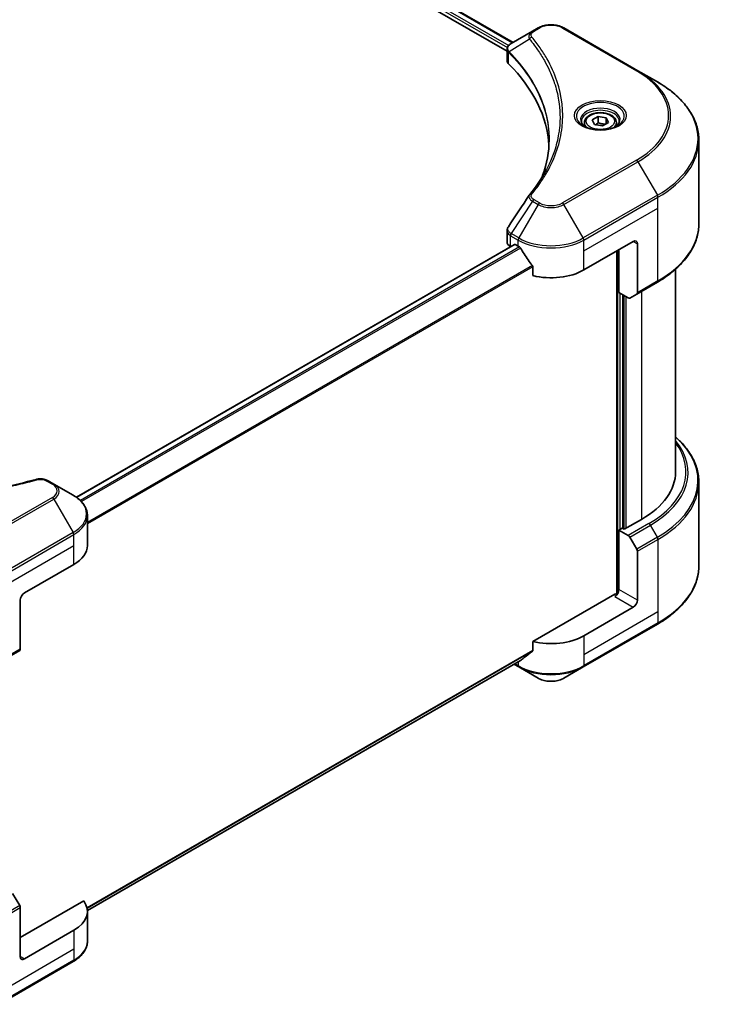
# Model space of a CAD drawing. Units: millimetres. Extents: x 0 to 5990, y 0 to 984.
# Drawn here: x 562 to 705, y 229 to 432 of the extents above; entities that cross this region are included whole.
import ezdxf

# ---------------------------------------------------------------- set-up
doc = ezdxf.new("R2010")
doc.units = ezdxf.units.MM
doc.header["$LTSCALE"] = 3
doc.layers.add('Visible (ISO)', color=7, linetype='Continuous', lineweight=35)
doc.layers.add('Visible Narrow (ISO)', color=7, linetype='Continuous', lineweight=25)

msp = doc.modelspace()

# ---------------------------------------------------------------- linework, layer by layer
at = {"layer": 'Visible (ISO)'}
for p, q in [((607.5333132296395, 459.9946159200701), (663.9647056627886, 427.4139363080459)), ((606.1937267416102, 458.236477337475), (662.7270769140489, 425.596932397226)), ((667.9805381229905, 429.7324782599637), (663.5673237247795, 427.184507739165)), ((669.115103283491, 430.3875197607919), (667.9805381229905, 429.7324782599637)), ((689.7283067190872, 421.5693566867726), (674.4548002454579, 430.3875197607919)), ((662.7270769140491, 423.6759501258495), (662.7270769140491, 425.9538123645167)), ((662.889221785386, 425.5033180121118), (662.890046761471, 425.5028417119471)), ((663.3792862408854, 425.220379166809), (663.3818214813422, 425.2189154450489)), ((693.7224192687826, 419.2633547310323), (689.7283067190872, 421.5693566867726)), ((672.0707335086125, 420.2023697471394), (672.0725019810974, 420.2013487190741)), ((678.6672894135608, 410.8633457120483), (678.6672894135608, 410.1193679526282)), ((680.294256806085, 411.4161035262847), (681.5190016774765, 412.1232103074712)), ((680.7425445421691, 410.4501776999956), (680.294256806085, 411.4161035262847)), ((682.4155771496447, 410.191358654893), (680.7425445421691, 410.4501776999956)), ((681.5190016774765, 412.1232103074712), (683.1920342849523, 411.8643912623687)), ((681.5190016774766, 410.8494756412239), (681.5190016774766, 412.1232103074712)), ((683.6403220210364, 410.8984654360797), (682.4155771496447, 410.191358654893)), ((683.1920342849523, 411.8643912623687), (683.6403220210364, 410.8984654360797)), ((683.1920342849523, 411.8643912623687), (683.1920342849523, 410.6396463909772)), ((685.2672894135605, 410.8633457120483), (685.2672894135605, 410.119367952628)), ((702.2820080393217, 390.0006562985839), (702.2820080393219, 407.2311376976808)), ((662.7270769140493, 386.2931905328877), (662.7270769140493, 388.5709267241182)), ((678.5731768638655, 380.4896729015372), (688.7555145129515, 386.3684482842168)), ((689.6040426503752, 385.8785503356601), (689.6040426503752, 375.7936157904417)), ((664.2227569688872, 385.7494113273198), (573.8933895954262, 333.5977267585236)), ((663.4300206392016, 385.3133946357744), (663.4487872726913, 385.3025597148774)), ((664.4027569688873, 385.7315809510932), (664.9967266650839, 385.3886523871035)), ((685.3614019632537, 384.4088564899879), (685.3614019632537, 313.7200641107922)), ((685.785666031968, 375.8356423902492), (685.785666031968, 384.6538054642686)), ((668.0376830877253, 381.1591535013177), (668.0376830877253, 379.3059822194034)), ((697.4820080393222, 380.6412620372494), (697.4820080393222, 338.8483472742228)), ((689.4797785816635, 375.5189495224494), (693.7224192687827, 377.9684392652326)), ((687.7312504442397, 374.712358706093), (685.785666031968, 375.8356423902492)), ((686.634194169392, 327.1397863037192), (686.634194169392, 375.3457444416924)), ((689.4797785816635, 375.5189495224494), (688.0312504442396, 374.682641412379)), ((569.2373112048994, 336.3271136379182), (568.1027460443989, 336.9821551387463)), ((573.2314237545947, 334.0211116821778), (569.2373112048994, 336.3271136379182)), ((702.2820080393221, 336.6858331055254), (702.2820080393221, 319.4553517064284)), ((576.1674627239158, 323.6615108689671), (576.1674627239158, 329.8272618257324)), ((690.4525707877992, 329.0503883030901), (686.888752610619, 326.9928169191522)), ((686.4644885419071, 327.2377658934305), (685.785666031968, 326.8458475345852)), ((686.888752610619, 326.9928169191521), (686.4644885419071, 327.2377658934305)), ((685.785666031968, 326.8458475345852), (687.7312504442395, 325.7225638504291)), ((685.785666031968, 326.8458475345852), (685.785666031968, 314.5983988206693)), ((688.0312504442396, 325.4058709826294), (689.4797785816635, 322.8969466524181)), ((689.6040426503752, 312.3938580521644), (689.6040426503754, 322.4787925973829)), ((563.1733501742204, 313.8635518978345), (573.3556878233067, 319.7423272805141)), ((684.9371378945441, 313.6186029235561), (668.037683087725, 303.8616981416811)), ((562.3248220367965, 312.3938580521646), (562.3248220367965, 302.3089235069463)), ((688.7555145129515, 310.9241642064945), (678.5731768638652, 305.0453888238149)), ((678.4489127951533, 298.6049715990572), (693.7224192687827, 307.4231346730767)), ((668.037683087725, 303.8616981416811), (668.037683087725, 302.0085268597668)), ((557.9579172809655, 299.5847674961707), (562.2005579680847, 302.034257238954)), ((665.4991125894846, 299.9624841688153), (576.163099575612, 248.3843130069281)), ((664.1344112902735, 299.1745735063515), (665.1209907337955, 298.6049715990573)), ((665.1209907337955, 298.6049715990573), (669.1151032834908, 296.2989696433169)), ((674.4548002454578, 296.2989696433169), (678.4489127951533, 298.6049715990572)), ((562.2005579680847, 249.4122543689226), (560.7520298306608, 251.921178699134)), ((575.4059002252089, 250.3807133704921), (562.3248220367965, 242.828349357122)), ((562.3248220367965, 238.909165768669), (562.3248220367965, 248.9941003138875)), ((576.1674627239163, 248.2172267912451), (576.1674627239163, 242.0514758344797)), ((573.355687823307, 244.2980432027919), (563.1733501742204, 238.4192678201123)), ((557.9579172809651, 229.0394629040148), (573.2314237545952, 237.8576259780342))]:
    msp.add_line(p, q, dxfattribs=at)
for centre, major_axis, ratio, start_param, end_param in [((663.8542847078938, 426.6572939565483), (-0.3041799323320002, 0.5171794357536748), 0.5719245629398249, 6.278038317127642, 6.282953102197764), ((663.5741662143162, 424.4283455713341), (-1.13512534818774, -2.91771303155886), 0.5607539384104353, 3.751575756777796, 3.759456408455798), ((665.1270769140491, 423.6759501258495), (-2.399999999999963, -8e-16), 0.577350269189625, 0, 0.5231430045215886), ((608.9938695951101, 404.9845703293685), (62.39999999999905, -9.33e-14), 0.577350269189625, 0.0329318624164552, 0.5231430045215957), ((665.1270769140493, 386.2931905328877), (-2.399999999999963, -3e-15), 0.577350269189625, 0, 0.7853981633974306), ((688.7555145129515, 385.3886523871035), (0.5999999999999841, 1.039230484541317), 0.5773502691896245, 5.497787143782114, 7.068583470576901), ((664.4027569688873, 385.4376421819592), (-0.1799999999999966, 0.3117691453623948), 0.5773502691896272, 5.497787143782143, 6.283185307182671), ((671.7849517644747, 389.3078359755565), (9.599999999999868, 5.629e-13), 0.5773502691896244, 3.926990816987, 3.971941893001586), ((671.7849517644747, 389.8957135138245), (6.52679596168204, -13.46383781781384), 0.5228786047241034, 4.82400679308748, 4.917643631222786), ((671.7849517644747, 389.8957135138245), (6.52679596168204, -13.46383781781384), 0.5228786047241034, 4.917643631222786, 5.125233992493678), ((671.7849517644747, 384.4088564899903), (9.599999999999866, 5.566e-13), 0.577350269189625, 4.311387591482835, 5.497787143782003), ((689.1797785816634, 376.0385647647201), (0.2999999999999949, -0.5196152422706577), 0.5773502691896282, 0, 0.7853981633975078), ((687.7312504442397, 375.2022566546497), (0.2999999999999549, -0.519615242270681), 0.577350269189628, 5.497787143782616, 6.283185307180144), ((673.482008039322, 338.8483472742228), (24.00000000000005, -1.17e-14), 0.577350269189626, 5.497787143782139, 6.283185307179587), ((687.7312504442395, 325.2326659018724), (0.2999999999999696, -0.5196152422706815), 0.5773502691896252, 1.570796326794983, 2.356194490192516), ((566.5674627239159, 323.6615108689672), (9.599999999999932, 1.7e-15), 0.5773502691896261, 5.497787143782137, 6.283185307179585), ((689.1797785816634, 322.7237415716612), (0.2999999999999586, -0.5196152422706878), 0.577350269189625, 0.7853981633976482, 1.570796326794686), ((563.1733501742204, 312.8837560007212), (-0.5999999999999365, -1.039230484541353), 0.5773502691896261, 3.926990816986945, 5.497787143781839), ((684.9371378945441, 314.1085008721127), (-0.6000000000000665, -1.039230484541289), 0.5773502691896264, 0.7853981633977503, 2.356194490192555), ((685.3614019632561, 313.3736539492777), (0.6000000000000015, -3.6e-14), 0.577350269189626, 1.327481827590933, 2.356194490192827), ((688.7555145129515, 311.9039601036078), (0.5999999999999422, 1.039230484541361), 0.5773502691896262, 3.926990816986947, 5.49778714378184), ((671.7849517644744, 308.964572412268), (-9.600000000000023, 5.77e-13), 0.5773502691896257, 1.169794937893229, 2.356194490192583), ((561.9005579680847, 302.5538724812245), (0.3000000000000387, -0.5196152422706359), 0.5773502691896252, 0, 0.7853981633969527), ((671.7849517644744, 303.4777153884337), (-9.585834773148113, -6.701457677908606), 0.0777916239597362, 5.276008456627838, 5.369645294761645), ((671.7849517644744, 303.4777153884337), (-9.585834773148113, -6.701457677908606), 0.0777916239597362, 5.068418095359742, 5.276008456627839), ((566.5674627239162, 248.2172267912451), (9.600000000000062, 1.29e-14), 0.577350269189629, 5.497787143782103, 6.684186696081369), ((561.9005579680846, 249.2390492881658), (-0.3000000000000229, 0.5196152422706544), 0.5773502691896125, 3.926990816987178, 4.712388980384564), ((563.1733501742204, 239.3990637172256), (-0.6000000000000238, -1.039230484541322), 0.577350269189636, 5.497787143782147, 7.068583470577047)]:
    msp.add_ellipse(centre, major_axis=major_axis, ratio=ratio, start_param=start_param, end_param=end_param, dxfattribs=at)
for points, knots in [([(669.115103283491, 430.3875197607919), (669.4103971258941, 430.5580077401933), (669.7410280050076, 430.6954954742368), (670.4471427601475, 430.9032165390203), (670.8226592879884, 430.9732728681681), (671.5893967912757, 431.0433858751326), (671.9805067376732, 431.0433858751326), (672.7472442409605, 430.9732728681681), (673.1227607688014, 430.9032165390203), (673.8288755239413, 430.6954954742368), (674.1595064030548, 430.5580077401933), (674.4548002454579, 430.3875197607919)], [1.570796326794899, 1.570796326794899, 1.570796326794899, 1.570796326794899, 1.884955592153877, 1.884955592153877, 2.199114857512856, 2.199114857512856, 2.513274122871834, 2.513274122871834, 2.827433388230812, 2.827433388230812, 3.14159265358979, 3.14159265358979, 3.14159265358979, 3.14159265358979]), ([(662.727117521505, 425.9515407043593), (662.7266774389062, 426.091746776137), (662.7556852740086, 426.2344449323943), (662.8603331039544, 426.5017001913562), (662.9380484224818, 426.6289449801316), (663.1498537158778, 426.8860207442555), (663.2955595346197, 427.0118034760695), (663.4901673796568, 427.1383291290049), (663.5198557443106, 427.1566818490941), (663.5501736427397, 427.1745134759079)], [0, 0, 0, 0, 0.0436737181376669, 0.0436737181376669, 0.0890960238059939, 0.0890960238059939, 0.1459391447991696, 0.1459391447991696, 0.1559008145658848, 0.1559008145658848, 0.1559008145658848, 0.1559008145658848]), ([(702.2820080393219, 407.2311376976808), (702.2820080393219, 408.1380373797979), (702.1581484135463, 409.0448070936488), (701.6687345827391, 410.828840969594), (701.3033713094999, 411.7060179350794), (700.3459989417818, 413.4071742534718), (699.7540912662097, 414.231239449256), (698.3624218595498, 415.8081591249176), (697.5626577151476, 416.5610810309205), (695.7764846713216, 417.9804714284838), (694.7900587041516, 418.6469528156244), (693.7224192687826, 419.2633547310322)], [2.356194490192341, 2.356194490192341, 2.356194490192341, 2.356194490192341, 2.513274122871831, 2.513274122871831, 2.670353755551321, 2.670353755551321, 2.827433388230812, 2.827433388230812, 2.984513020910302, 2.984513020910302, 3.141592653589793, 3.141592653589793, 3.141592653589793, 3.141592653589793]), ([(678.6672894135608, 410.8633457120483), (678.6672894135608, 411.0689773568243), (678.715787514163, 411.2737359979747), (678.9020292024798, 411.6687125686162), (679.0460322842285, 411.8563755139145), (679.4256494846175, 412.2095451080182), (679.6712651673844, 412.3696393700384), (680.233438245944, 412.6360398505801), (680.5523139234443, 412.740322111296), (681.223505810765, 412.8811484092135), (681.5754610400556, 412.9180820984345), (682.2791594758667, 412.9231358700719), (682.6307520333118, 412.8915749131378), (683.3029005872974, 412.7620601458716), (683.6232288445458, 412.6639461903829), (684.203123450045, 412.4051562959405), (684.4624093984074, 412.2441226417879), (684.8832413981295, 411.8684651242774), (685.0477884504372, 411.6542913131927), (685.2263578763202, 411.2410765321889), (685.2672894135605, 411.0525092172203), (685.2672894135605, 410.8633457120483)], [5.497787143782137, 5.497787143782137, 5.497787143782137, 5.497787143782137, 5.763581514227062, 5.763581514227062, 6.053206021748705, 6.053206021748705, 6.381300934159423, 6.381300934159423, 6.720011804107662, 6.720011804107662, 7.056144992151013, 7.056144992151013, 7.39070439632319, 7.39070439632319, 7.726619840662253, 7.726619840662253, 8.065272093435288, 8.065272093435288, 8.394871736255597, 8.394871736255597, 8.63937979737193, 8.63937979737193, 8.63937979737193, 8.63937979737193]), ([(678.8163062726543, 410.0053725121639), (678.7758929012762, 410.0342395590027), (678.7371082413867, 410.0634633482178), (678.5866962757083, 410.1829888894303), (678.489097897065, 410.2755170942435), (678.3261512952533, 410.4601541217225), (678.260821241222, 410.5521776651242), (678.1600155928345, 410.7312993647534), (678.1244493040628, 410.8182926217407), (678.0781789657786, 410.9869593936094), (678.0672894135607, 411.0687003147433), (678.0672894135607, 411.1503212861339)], [0.1056284951269047, 0.1056284951269047, 0.1056284951269047, 0.1056284951269047, 0.1570796326794907, 0.1570796326794907, 0.3141592653589809, 0.3141592653589809, 0.4712388980384711, 0.4712388980384711, 0.6283185307179613, 0.6283185307179613, 0.7853981633974515, 0.7853981633974515, 0.7853981633974515, 0.7853981633974515]), ([(678.4853088982214, 410.1792293828308), (678.8171776551068, 409.9876248667075), (679.2092256098251, 409.8194436476606), (680.0788378882306, 409.5538369318612), (680.5571168377315, 409.4571992117848), (681.5505961191633, 409.350293114022), (682.0659525494134, 409.3408398658483), (683.0757991299281, 409.4117062687447), (683.5701157505026, 409.4921314643689), (684.481224048684, 409.7311318408416), (684.8983857436519, 409.8891484568732), (685.3231090169888, 410.1083922948101), (685.3872317438284, 410.1434116199797), (685.4492699288999, 410.1792293828308)], [5.32e-14, 5.32e-14, 5.32e-14, 5.32e-14, 0.2988031490798744, 0.2988031490798744, 0.6011303281394185, 0.6011303281394185, 0.9063522272944997, 0.9063522272944997, 1.211862511817539, 1.211862511817539, 1.514939290909427, 1.514939290909427, 1.570796326794837, 1.570796326794837, 1.570796326794837, 1.570796326794837]), ([(685.8672894135606, 411.1503212861339), (685.8672894135606, 411.0687003147434), (685.8563998613427, 410.9869593936095), (685.8101295230587, 410.8182926217408), (685.7745632342869, 410.7312993647535), (685.6737575858996, 410.5521776651244), (685.6084275318683, 410.4601541217227), (685.4454809300566, 410.2755170942439), (685.3478825514135, 410.1829888894306), (685.1974705857348, 410.063463348218), (685.1586859258452, 410.0342395590029), (685.1182725544671, 410.0053725121639)], [3.926990816987244, 3.926990816987244, 3.926990816987244, 3.926990816987244, 4.084070449666691, 4.084070449666691, 4.241150082346139, 4.241150082346139, 4.398229715025587, 4.398229715025587, 4.555309347705035, 4.555309347705035, 4.6067604852578, 4.6067604852578, 4.6067604852578, 4.6067604852578]), ([(702.2820080393219, 390.0006562985839), (702.2820080393219, 389.0937566164668), (702.1581484135463, 388.1869869026159), (701.6687345827391, 386.4029530266707), (701.3033713095, 385.5257760611853), (700.3459989417818, 383.8246197427929), (699.7540912662097, 383.0005545470087), (698.3624218595498, 381.4236348713471), (697.5626577151476, 380.6707129653442), (695.7764846713216, 379.251322567781), (694.7900587041516, 378.5848411806404), (693.7224192687827, 377.9684392652325)], [3.926990816987245, 3.926990816987245, 3.926990816987245, 3.926990816987245, 4.084070449666734, 4.084070449666734, 4.241150082346223, 4.241150082346223, 4.398229715025712, 4.398229715025712, 4.5553093477052, 4.5553093477052, 4.712388980384689, 4.712388980384689, 4.712388980384689, 4.712388980384689]), ([(662.7274701532659, 388.5691001653454), (662.7271243536356, 388.7402047089648), (662.761673605293, 388.9152673265837), (662.8675282735034, 389.1887678414303), (662.9233972996212, 389.2953121225665), (662.9895971494288, 389.3953729801932)], [0, 0, 0, 0, 0.0519495487701962, 0.0519495487701962, 0.0870550603481281, 0.0870550603481281, 0.0870550603481281, 0.0870550603481281]), ([(665.5158022175771, 385.0045426315992), (665.5104292109992, 385.0141154350896), (665.5048579739522, 385.0234775269923), (665.474891023237, 385.0707556192027), (665.4443431702259, 385.1087827983813), (665.3779069238075, 385.1728360472831), (665.3420304411198, 385.1988696195878), (665.3086189241387, 385.2164990733862)], [-0.0705290281243149, -0.0705290281243149, -0.0705290281243149, -0.0705290281243149, -0.0678449296888787, -0.0678449296888787, -0.056529226024634, -0.056529226024634, -0.0452135223603893, -0.0452135223603893, -0.0452135223603893, -0.0452135223603893]), ([(668.0376830877254, 381.1591535013177), (668.0376830877254, 381.1959805205934), (668.0287242341562, 381.2372253919131), (667.9969164938403, 381.3089677537595), (667.9774048420971, 381.3399132066968), (667.9551353335419, 381.3677982994617)], [-0.0932612825599784, -0.0932612825599784, -0.0932612825599784, -0.0932612825599784, -0.0819853568133321, -0.0819853568133321, -0.0730776318774414, -0.0730776318774414, -0.0730776318774414, -0.0730776318774414]), ([(702.2820080393221, 336.6858331055254), (702.2820080393221, 337.5927327876425), (702.1581484135465, 338.4995025014934), (701.6687345827395, 340.2835363774387), (701.3033713095002, 341.160713342924), (700.345998941782, 342.8618696613165), (699.7540912662101, 343.6859348571007), (698.5806538240575, 345.0155729032006), (698.054117729324, 345.5400288279958), (697.4820080393222, 346.0452273668597)], [3.926990816987242, 3.926990816987242, 3.926990816987242, 3.926990816987242, 4.084070449666731, 4.084070449666731, 4.241150082346221, 4.241150082346221, 4.398229715025711, 4.398229715025711, 4.506045066030678, 4.506045066030678, 4.506045066030678, 4.506045066030678]), ([(509.8651566722794, 337.2822518217243), (516.3479921568908, 335.4989789675857), (523.4501063594557, 334.3288961894335), (537.3994742493425, 333.4361226351668), (544.4151772535962, 333.6353951171049), (556.0934957796547, 335.0621600726005), (560.9784866211072, 336.0192761714897), (565.5698554307304, 337.2822518217242)], [0, 0, 0, 0, 1.796551798091188, 1.796551798091188, 3.508859098893361, 3.508859098893361, 4.781236917661615, 4.781236917661615, 4.781236917661615, 4.781236917661615]), ([(565.5698500568878, 337.2822490570558), (565.7973944019009, 337.3448601418318), (566.0437472006067, 337.3803749834352), (566.529443981476, 337.4003547107673), (566.7743736105332, 337.3862023214453), (567.2645766491266, 337.311667802622), (567.5135727470896, 337.2458446274245), (567.8671624949286, 337.1062130667895), (567.9891009513, 337.0477681638389), (568.1027460443988, 336.9821551387463)], [0, 0, 0, 0, 0.0614782851605195, 0.0614782851605195, 0.1216673560195663, 0.1216673560195663, 0.1873511100436532, 0.1873511100436532, 0.2246192327683514, 0.2246192327683514, 0.2246192327683514, 0.2246192327683514]), ([(576.1674627239158, 329.8272618257324), (576.1674627239158, 330.1537457112946), (576.1227218815492, 330.4801055110259), (575.9478382050708, 331.117599557062), (575.8178831150309, 331.4286582267836), (575.4818262797049, 332.0257980942276), (575.275819656377, 332.3119763238843), (574.7969523097371, 332.854587476601), (574.5240799219856, 333.1110983083633), (573.9197192496734, 333.5913562194932), (573.5882019198585, 333.8151257124218), (573.2314237545947, 334.0211116821778)], [3.926990816987241, 3.926990816987241, 3.926990816987241, 3.926990816987241, 4.084070449666731, 4.084070449666731, 4.24115008234622, 4.24115008234622, 4.39822971502571, 4.39822971502571, 4.5553093477052, 4.5553093477052, 4.712388980384689, 4.712388980384689, 4.712388980384689, 4.712388980384689]), ([(702.2820080393221, 319.4553517064284), (702.2820080393221, 318.5484520243112), (702.1581484135465, 317.6416823104603), (701.6687345827395, 315.8576484345151), (701.3033713095002, 314.9804714690297), (700.345998941782, 313.2793151506372), (699.75409126621, 312.455249954853), (698.36242185955, 310.8783302791914), (697.5626577151477, 310.1254083731884), (695.7764846713217, 308.7060179756251), (694.7900587041519, 308.0395365884845), (693.7224192687827, 307.4231346730767)], [2.356194490192343, 2.356194490192343, 2.356194490192343, 2.356194490192343, 2.513274122871833, 2.513274122871833, 2.670353755551323, 2.670353755551323, 2.827433388230813, 2.827433388230813, 2.984513020910303, 2.984513020910303, 3.141592653589793, 3.141592653589793, 3.141592653589793, 3.141592653589793]), ([(667.9551353335415, 301.8408216289984), (667.9769654380013, 301.8572072155635), (667.9960974933228, 301.8778879748488), (668.0283942871331, 301.933560898511), (668.037683087725, 301.9710211475833), (668.037683087725, 302.0085268597668)], [-0.0201957605788084, -0.0201957605788084, -0.0201957605788084, -0.0201957605788084, -0.0114837321611469, -0.0114837321611469, 0, 0, 0, 0]), ([(665.4991125887298, 299.9624841700556), (665.4991360238157, 299.9624976991924), (665.4991594529847, 299.962511234673), (665.5049033517442, 299.9658319889508), (665.510451012415, 299.9696218469372), (665.5158022175767, 299.9738270920999)], [-0.0226147281915425, -0.0226147281915425, -0.0226147281915425, -0.0226147281915425, -0.0226037815571853, -0.0226037815571853, -0.0199303713149896, -0.0199303713149896, -0.0199303713149896, -0.0199303713149896]), ([(669.1151032834908, 296.2989696433169), (669.410397125894, 296.1284816639155), (669.7410280050075, 295.990993929872), (670.4471427601474, 295.7832728650885), (670.8226592879882, 295.7132165359407), (671.5893967912754, 295.6431035289761), (671.9805067376731, 295.6431035289761), (672.7472442409604, 295.7132165359407), (673.1227607688013, 295.7832728650885), (673.8288755239412, 295.990993929872), (674.1595064030547, 296.1284816639155), (674.4548002454578, 296.2989696433169)], [1.570796326794895, 1.570796326794895, 1.570796326794895, 1.570796326794895, 1.884955592153874, 1.884955592153874, 2.199114857512853, 2.199114857512853, 2.513274122871833, 2.513274122871833, 2.827433388230812, 2.827433388230812, 3.141592653589791, 3.141592653589791, 3.141592653589791, 3.141592653589791]), ([(576.1674627239163, 242.0514758344797), (576.1674627239163, 241.7249919489176), (576.1227218815498, 241.3986321491861), (575.9478382050714, 240.76113810315), (575.8178831150313, 240.4500794334285), (575.4818262797053, 239.8529395659844), (575.2758196563775, 239.5667613363277), (574.7969523097375, 239.024150183611), (574.5240799219858, 238.7676393518487), (573.9197192496738, 238.2873814407187), (573.5882019198588, 238.0636119477902), (573.231423754595, 237.8576259780342)], [0.7853981633974293, 0.7853981633974293, 0.7853981633974293, 0.7853981633974293, 0.9424777960769226, 0.9424777960769226, 1.099557428756416, 1.099557428756416, 1.256637061435909, 1.256637061435909, 1.413716694115402, 1.413716694115402, 1.570796326794896, 1.570796326794896, 1.570796326794896, 1.570796326794896])]:
    msp.add_open_spline(points, degree=3, knots=knots, dxfattribs=at)
for points, weights in [([(681.5190016774766, 410.8494756412239), (681.2184021356034, 410.575724567514), (680.9577728368333, 410.4168817669366)], [1, 1.070394548171093, 1.076724776151343]), ([(683.0938757248236, 410.5829745198636), (682.317622004158, 410.5310517616964), (681.5190016774766, 410.8494756412239)], [1.015237361384884, 1.146664410162784, 1])]:
    msp.add_rational_spline(points, weights, degree=2, dxfattribs=at)
for points in [[(670.0484918343213, 399.9697002289329), (670.9420998611535, 402.3918672486686), (671.3917896869665, 404.8689095973839), (671.3939241967151, 407.3294612730931)], [(671.3931295717992, 407.3397697275596), (671.3931283129255, 407.3363420351186), (671.3931262076067, 407.3329143432177), (671.3931232558612, 407.3294866519978)], [(667.3998195960407, 396.0522769799222), (668.7667411813245, 397.7086911975569), (669.9216334710954, 399.4244070261004), (670.8440764986098, 401.1724666456243)], [(667.3130503252002, 395.9355352465405), (667.339812977779, 395.9758265742662), (667.3688831689532, 396.0148057639969), (667.3998197510423, 396.0522768519512)], [(662.9909243720448, 389.3966733148595), (664.4287790764556, 391.5684288129747), (665.8653175377915, 393.7411470257242), (667.3001921985708, 395.9151042378481)], [(662.9899071294524, 389.3952835850742), (662.990234360648, 389.3957796485815), (662.9905622255662, 389.3962755381622), (662.9908907244941, 389.3967712529659)]]:
    msp.add_open_spline(points, degree=3, dxfattribs=at)
at = {"layer": 'Visible Narrow (ISO)'}
for p, q in [((606.5703414740907, 459.3907529762556), (663.0602238483427, 426.7763041809908)), ((607.430793869459, 459.9320520755848), (663.8592641040157, 427.3530595957047)), ((606.4482851828374, 458.8733446705989), (662.7973997622338, 426.3401681995873)), ((668.2805381229904, 429.7027609662496), (669.4151032834911, 430.3578024670778)), ((674.1548002454577, 430.3578024670778), (689.4283067190872, 421.5396393930585)), ((663.0730667563795, 426.7688893245787), (663.0735616612395, 426.7686035911245)), ((667.3654257412114, 428.0731484553721), (663.1241742546172, 425.4797033237295)), ((662.8650544642387, 426.3011077391729), (662.8662003889951, 426.3004461392062)), ((663.0480692355698, 422.9836768000539), (663.0480692355698, 425.3413391119133)), ((671.6447431296535, 421.2321521247945), (671.644795299107, 421.2321220047464)), ((689.4283067190873, 403.1264397223775), (674.1548002454582, 394.3082766483583)), ((674.454800245458, 393.9915837805586), (689.7283067190873, 402.8097468545779)), ((689.7283067190873, 402.8097468545779), (693.7224192687827, 395.891740987357)), ((667.9805381229908, 394.6466252813868), (663.5673237247797, 387.9705879792242)), ((669.1151032834913, 393.9915837805586), (665.1209907337959, 387.0735779133377)), ((667.9805381229908, 394.6466252813868), (669.1151032834913, 393.9915837805586)), ((669.4151032834912, 394.3082766483583), (668.2805381229907, 394.9633181491865)), ((678.4489127951535, 387.0735779133377), (674.454800245458, 393.9915837805586)), ((693.7224192687827, 395.891740987357), (678.4489127951535, 387.0735779133377)), ((678.5731768638655, 386.6554238583025), (693.8466833374945, 395.4735869323219)), ((693.8466833374945, 393.2270195640096), (693.8466833374945, 395.4735869323219)), ((678.5731768638655, 384.4088564899903), (693.8466833374945, 393.2270195640096)), ((693.8466833374945, 378.2431055332249), (693.8466833374945, 393.2270195640096)), ((665.1209907337959, 387.0735779133377), (663.5673237247797, 387.9705879792242)), ((663.4300206392016, 385.3133946357744), (663.4300206392016, 387.5598915436496)), ((663.4430596560678, 387.552433924189), (664.9967266650839, 386.6554238583025)), ((664.9967266650839, 385.3886523871035), (664.9967266650839, 386.6554238583025)), ((678.5731768638655, 384.4088564899903), (678.5731768638655, 386.6554238583025)), ((688.7555145129515, 386.3684482842168), (689.6040426503752, 385.8785503356601)), ((664.402756968888, 385.7315809510919), (573.9872183995603, 333.5301454191657)), ((665.3086189241396, 385.2164990733848), (574.7196362302142, 332.9149255294329)), ((665.5158022175776, 385.0045426315977), (574.9273932010942, 332.7033003004711)), ((678.5731768638655, 380.4896729015372), (678.5731768638655, 384.4088564899903)), ((685.531107590741, 384.5068360797012), (685.5311075907409, 313.751715208721)), ((667.9551353335424, 381.3677982994603), (576.1674627239179, 328.3741608100044)), ((668.0376830877257, 381.1591535013164), (576.1674627239179, 328.1178570437617)), ((693.8466833374945, 378.2431055332249), (689.6040426503752, 375.7936157904418)), ((686.0402244731952, 326.9928169191522), (686.0402244731952, 375.688673005682)), ((690.4525707877992, 376.080591364527), (690.4525707877992, 329.0503883030901)), ((686.8038997968767, 375.2477648519811), (686.8038997968767, 327.0418067140078)), ((687.3130166793309, 327.2377658934305), (687.3130166793311, 374.9538260828471)), ((567.8027460443988, 336.9524378450322), (568.9373112048993, 336.2973963442041)), ((568.9373112048993, 333.5609310273353), (553.66380473127, 324.7427679533159)), ((553.9638047312701, 324.4260750855162), (569.2373112048994, 333.2442381595356)), ((569.2373112048994, 333.2442381595356), (573.2314237545947, 326.3262322923146)), ((691.9738911313588, 328.1720535932123), (687.7312504442395, 325.7225638504291)), ((688.0312504442396, 325.4058709826294), (692.2738911313587, 327.8553607254125)), ((693.7224192687827, 325.3464363952013), (692.2738911313587, 327.8553607254125)), ((573.2314237545947, 326.3262322923146), (557.9579172809655, 317.5080692182952)), ((558.0821813496774, 317.08991516326), (573.3556878233067, 325.9080782372794)), ((573.3556878233067, 323.6615108689671), (573.3556878233067, 325.9080782372794)), ((693.7224192687827, 325.3464363952013), (689.4797785816635, 322.8969466524181)), ((689.6040426503754, 322.4787925973829), (693.8466833374946, 324.9282823401661)), ((693.8466833374946, 324.9282823401661), (693.8466833374946, 309.9443683093813)), ((558.0821813496774, 314.8433477949478), (573.3556878233067, 323.6615108689671)), ((573.3556878233067, 319.7423272805141), (573.3556878233067, 323.6615108689671)), ((684.9371378945441, 313.1287049749994), (688.7555145129515, 310.9241642064945)), ((689.6040426503752, 312.3938580521644), (685.785666031968, 314.5983988206693)), ((693.8466833374946, 309.9443683093813), (678.5731768638652, 301.1262052353618)), ((693.8466833374946, 309.9443683093813), (693.8466833374946, 307.697800941069)), ((693.8466833374946, 307.697800941069), (678.5731768638652, 298.8796378670496)), ((678.5731768638652, 305.0453888238149), (678.5731768638652, 301.1262052353618)), ((562.3248220367965, 302.3089235069463), (558.0821813496773, 299.859433764163)), ((668.0376830877256, 302.0085268597672), (576.0894890976986, 248.9222123081253)), ((667.9551353335422, 301.8408216289988), (576.1114908192369, 248.8148687453084)), ((678.5731768638652, 301.1262052353618), (678.5731768638652, 298.8796378670496)), ((665.515802217577, 299.9738270921), (576.1630125904505, 248.3859699480347)), ((664.9967266650835, 298.8796378670496), (664.3101472215615, 299.276034693587)), ((664.9967266650835, 299.6724315201244), (664.9967266650835, 298.8796378670496)), ((562.2005579680847, 249.4122543689226), (557.9579172809651, 246.9627646261394)), ((558.0821813496771, 246.5446105711043), (562.3248220367965, 248.9941003138875)), ((573.355687823307, 244.2980432027919), (573.355687823307, 240.3788596143388)), ((573.355687823307, 240.3788596143388), (558.0821813496771, 231.5606965403194)), ((573.355687823307, 240.3788596143388), (573.355687823307, 238.1322922460265)), ((573.355687823307, 238.1322922460265), (558.0821813496771, 229.3141291720071)), ((563.1733501742204, 238.4192678201123), (562.3248220367965, 238.909165768669))]:
    msp.add_line(p, q, dxfattribs=at)
for centre, major_axis, ratio, start_param, end_param in [((671.7849517644745, 428.9895698086434), (3.351471862576088, -2.048e-13), 0.577350269189625, 0.7853981633976899, 2.356194490192599), ((667.8626942795617, 428.015694833105), (-0.4627738027417524, -0.381890570053684), 0.7371107004178753, 4.165904145680372, 5.329011426335135), ((668.2805381229904, 429.2128630176931), (-0.2999999999999949, 0.5196152422706577), 0.5773502691896282, 5.497787143782143, 6.283185307179743), ((669.4151032834911, 429.8679045185211), (-0.2999999999999949, 0.5196152422706577), 0.5773502691896282, 5.497787143782143, 6.283185307179743), ((674.1548002454577, 429.8679045185211), (0.2999999999999948, 0.5196152422706576), 0.577350269189628, 0, 0.785398163397444), ((663.5678211551894, 425.5144074433623), (0.3645990089874356, 0.4765160675626453), 0.7825254026253547, 2.027082824489497, 2.427174610272892), ((663.6130704551911, 425.4747726335897), (-0.4253244600692585, -0.4232010203990752), 0.7076584290485668, 5.321103618565669, 5.669476186687811), ((671.7849517644745, 422.6106991143526), (-4.624264068711863, 8.1e-15), 0.5773502691896251, 5.197513068222117, 5.197595021199827), ((671.7849517644745, 422.2642889528388), (4.799999999999926, -2.95e-13), 0.577350269189625, 2.007722710665991, 2.007787207332169), ((689.4283067190872, 421.0497414445018), (0.2999999999999962, 0.5196152422706579), 0.5773502691896264, 0, 0.7853981633972023), ((673.4820080393222, 412.333039557718), (22.55147186257586, -3.91e-14), 0.577350269189625, 5.49778714378214, 7.068583470577038), ((673.4820080393222, 412.1895517706752), (22.97573593128769, -3.66e-14), 0.577350269189625, 5.497787143782141, 7.06858347057704), ((673.4820080393222, 407.5775478591946), (28.62426406871152, -5.5e-14), 0.577350269189625, 5.49778714378214, 7.068583470577038), ((681.9672894135607, 412.1895517706752), (-4.924264068711849, 8.5e-15), 0.577350269189625, 2.356194490192272, 7.068583470577081), ((681.9672894135607, 411.4967314476476), (4.075735931288013, -7.1e-15), 0.5773502691896248, 5.598113673889112, 10.10984959405986), ((681.9672894135607, 411.1503212861339), (-3.899999999999939, -5.3e-15), 0.577350269189625, 3.141592653589755, 6.283185307179549), ((681.9672894135607, 410.8633457120483), (-3.299999999999999, 8.8e-15), 0.577350269189625, 7.5e-15, 0.5601796673594315), ((681.9672894135607, 410.8633457120483), (3.299999999999999, -5.8e-15), 0.5773502691896251, 5.723005639820033, 6.283185307179589), ((673.4820080393222, 407.2311376976808), (28.79999999999956, -5e-14), 0.5773502691896248, 5.49778714378214, 6.283185307179589), ((689.4283067190873, 402.636541773821), (0.2999999999999672, -0.5196152422706737), 0.5773502691896323, 1.570796326795147, 2.356194490192518), ((667.8626942795617, 395.6705883852178), (-0.4627738027417816, 0.3818905700536493), 0.737110700417878, 5.258873815088916, 6.283682769881686), ((668.2805381229907, 394.4734202006298), (-0.299999999999961, -0.5196152422706765), 0.5773502691896248, 3.926990816987061, 4.712388980384432), ((669.4151032834912, 393.8183786998017), (-0.2999999999999581, -0.5196152422706785), 0.5773502691896208, 3.926990816987057, 4.71238898038443), ((671.7849517644747, 395.5330215197499), (3.775735931288018, 2.196e-13), 0.577350269189625, 3.926990816986997, 5.497787143781912), ((671.7849517644747, 395.6765093067927), (-3.3514718625761, 2.059e-13), 0.5773502691896248, 0.7853981633976908, 2.356194490192599), ((674.1548002454582, 393.8183786998017), (0.2999999999999639, -0.5196152422706756), 0.5773502691896281, 1.57079632679515, 2.356194490192521), ((693.4224192687826, 395.7185359066002), (-0.300000000000025, 0.519615242270632), 0.5773502691896261, 3.926990816987141, 4.712388980384718), ((673.4820080393222, 390.0006562985839), (28.79999999999956, -4.8e-14), 0.577350269189625, 5.49778714378214, 6.283185307179585), ((663.854284707894, 387.8048405179392), (0.2957610063759101, 0.52203967962934), 0.5827254593309127, 1.565561837338186, 2.351473542870223), ((663.8673237247798, 387.7973828984673), (-0.2999999999999816, -0.5196152422706665), 0.5773502691896244, 4.712388980384851, 5.497787143782225), ((663.5741615773829, 385.7054038430214), (-1.445278603231767, 2.426588666531284), 0.5643408244229318, 5.474278256053029, 5.482160145539241), ((663.2984050596473, 386.3482338111082), (0.9628133646887796, -1.261425270847505), 0.6369993768910871, 2.150652672565197, 2.161113824703436), ((665.4209907337957, 386.9003728325808), (0.300000000000022, 0.519615242270639), 0.5773502691896244, 1.570796326794862, 2.356194490192432), ((671.7849517644747, 390.5746074467555), (9.599999999999868, 5.587e-13), 0.577350269189625, 3.926990816986998, 5.4977871437819), ((671.7849517644747, 390.9210176082693), (-9.424264068711794, 5.762e-13), 0.577350269189625, 0.7853981633976855, 2.356194490192581), ((678.1489127951535, 386.9003728325808), (-0.3000000000000181, 0.5196152422706235), 0.5773502691896315, 3.92699081698703, 4.712388980384553), ((693.4224192687826, 378.4880545075032), (0.2999999999999988, -0.5196152422706596), 0.5773502691896292, 0, 0.7853981633975025), ((673.482008039322, 338.70485948718), (26.57573593128809, -1.17e-14), 0.577350269189626, 5.497787143782138, 6.727095110148218), ((673.482008039322, 337.0322432670391), (28.62426406871201, -1.17e-14), 0.577350269189626, 5.497787143782137, 6.859549725022791), ((673.482008039322, 338.8483472742228), (26.15147186257626, -1.42e-14), 0.577350269189626, 5.497787143782138, 6.69165341756701), ((565.7291899234873, 336.7037821519585), (-0.1591334752458765, 0.5785123482313619), 0.3511900938183378, 5.618734564394705, 6.284158825493634), ((567.8027460443988, 336.4625398964756), (0.2999999999999993, 0.5196152422706586), 0.5773502691896261, 0, 0.785398163397451), ((568.9373112048993, 335.8074983956475), (0.2999999999999993, 0.5196152422706586), 0.5773502691896261, 0, 0.785398163397451), ((566.567462723916, 334.9291636857696), (3.351471862576116, 8e-16), 0.5773502691896262, 5.497787143782135, 7.068583470577036), ((566.567462723916, 334.7856758987268), (3.77573593128805, 6e-16), 0.5773502691896261, 5.497787143782141, 7.06858347057705), ((673.482008039322, 336.6858331055254), (28.80000000000006, -1.5e-14), 0.577350269189626, 5.497787143782137, 6.283185307179587), ((568.9373112048993, 333.0710330787786), (0.2999999999999637, -0.519615242270679), 0.5773502691896216, 1.570796326795075, 2.356194490192519), ((566.5674627239159, 330.1736719872462), (9.42426406871187, 4e-16), 0.5773502691896263, 5.497787143782135, 7.068583470577037), ((566.5674627239159, 329.8272618257324), (9.599999999999932, 0), 0.5773502691896262, 5.497787143782137, 6.283185307179586), ((691.9738911313588, 327.6821556446556), (0.2999999999999652, -0.519615242270684), 0.5773502691896198, 1.570796326795154, 2.356194490192521), ((572.9314237545947, 326.1530272115577), (-0.3000000000000331, 0.519615242270636), 0.577350269189618, 3.926990816987138, 4.712388980384712), ((693.4224192687827, 325.1732313144444), (-0.3000000000000304, 0.5196152422706436), 0.5773502691896255, 3.926990816987143, 4.712388980384552), ((673.482008039322, 319.4553517064284), (28.80000000000006, -7e-15), 0.5773502691896258, 5.497787143782133, 6.283185307179585), ((693.4224192687827, 307.9427499153474), (0.299999999999997, -0.519615242270663), 0.577350269189626, 0, 0.7853981633975115), ((671.7849517644744, 302.7988214555027), (-9.600000000000023, 5.766e-13), 0.577350269189626, 0.7853981633976855, 2.356194490192583), ((665.4209907337953, 299.1245868413279), (-0.3000000000000152, -0.5196152422706536), 0.5773502691896263, 5.497787143782269, 6.283185307179578), ((671.7849517644744, 302.4524112939888), (9.424264068711958, 5.583e-13), 0.577350269189626, 3.92699081698699, 5.497787143781889), ((678.1489127951533, 299.1245868413279), (0.3000000000000051, -0.5196152422706583), 0.577350269189618, 0, 0.7853981633975007), ((671.7849517644744, 297.8404073825083), (-3.775735931288083, 2.269e-13), 0.577350269189626, 0.7853981633976918, 2.356194490192574), ((566.5674627239162, 242.0514758344797), (9.600000000000065, -1.23e-14), 0.5773502691896288, 5.49778714378214, 6.283185307179606), ((572.9314237545951, 238.3772412203049), (0.29999999999998, -0.5196152422706583), 0.5773502691896111, 0, 0.7853981633973302)]:
    msp.add_ellipse(centre, major_axis=major_axis, ratio=ratio, start_param=start_param, end_param=end_param, dxfattribs=at)
for centre, major_axis, ratio in [((681.9672894135607, 412.333039557718), (-5.348528137423778, -3.114e-13), 0.5773502691896248), ((681.9672894135607, 411.1572844811822), (-2.939999999999999, 1.808e-13), 0.577350269189625)]:
    msp.add_ellipse(centre, major_axis=major_axis, ratio=ratio, dxfattribs=at)
for points, knots in [([(667.9805381229905, 429.7324782599637), (667.7980193094868, 429.627101226214), (667.6105033274664, 429.4696979877295), (667.4992965174982, 429.3362119975851), (667.4629696447339, 429.2926073965611), (667.431690207677, 429.2497049533615), (667.4040963725575, 429.2063096012379), (667.3459638035669, 429.1148876118596), (667.3019527259228, 429.0217548745284), (667.2698250524838, 428.9091981260009), (667.2451877188035, 428.8228831870529), (667.2309510695948, 428.7335053216982), (667.2295139662075, 428.640069056983), (667.2288935587205, 428.5997319742825), (667.2307316921407, 428.5586491713626), (667.2349944957497, 428.5167724129812), (667.2491315991292, 428.3778929062704), (667.288339346414, 428.2313873932215), (667.3654257412112, 428.0731484553722)], [-0.187504168184741, -0.187504168184741, -0.187504168184741, -0.187504168184741, -0.1343262281449068, -0.1343262281449068, -0.1343262281449068, -0.1169550953675683, -0.1169550953675683, -0.1169550953675683, -0.0803589292220321, -0.0803589292220321, -0.0803589292220321, -0.0522949002952277, -0.0522949002952277, -0.0522949002952277, -0.0401794646110161, -0.0401794646110161, -0.0401794646110161, -2e-16, -2e-16, -2e-16, -2e-16]), ([(667.8626942795617, 428.5055927816617), (667.7935665929263, 428.5893614969104), (667.7035421868281, 428.7693210448946), (667.7003486149548, 429.2066297589753), (667.9774856228211, 429.5277935236982), (668.2805381229904, 429.7027609662496)], [2e-16, 2e-16, 2e-16, 2e-16, 0.0401794646110161, 0.0803589292220321, 0.187504168184741, 0.187504168184741, 0.187504168184741, 0.187504168184741]), ([(667.8626942795617, 396.1604863337745), (668.4557920369497, 396.8792003479631), (669.5640431911572, 398.3380716593883), (671.4546877254037, 401.331407458294), (673.1921511035956, 405.1916896837786), (674.595696154838, 411.5228337556695), (673.8894210353228, 417.9302913648487), (671.4541244361144, 423.3346675847039), (669.5642730736627, 426.3280209840786), (668.4557920369497, 427.7868787674728), (667.8626942795617, 428.5055927816617)], [0, 0, 0, 0, 0.344729463890981, 0.689458927781961, 1.37891785556392, 2.068376783345879, 3.447294638909809, 4.136753566691769, 4.48148303058275, 4.82621249447373, 4.82621249447373, 4.82621249447373, 4.82621249447373]), ([(663.0725580853871, 425.560554020705), (662.9632506666767, 425.717828043053), (662.8971428577613, 425.8739686287275), (662.8707444965145, 426.0243918287407), (662.852867996186, 426.1262557421608), (662.8531975033377, 426.2261727605705), (662.8699959429943, 426.3247620283538), (662.8855838444938, 426.4162467035097), (662.9144240370481, 426.5031113798606), (662.9567574676685, 426.5869288097234), (663.0650771821257, 426.8013947751838), (663.2768475194997, 427.0131478436195), (663.5516384300629, 427.1753496240672)], [0, 0, 0, 0, 0.0502853097081057, 0.0502853097081057, 0.0502853097081057, 0.0843376263318663, 0.0843376263318663, 0.0843376263318663, 0.1159360466739492, 0.1159360466739492, 0.1159360466739492, 0.196787794774355, 0.196787794774355, 0.196787794774355, 0.196787794774355]), ([(667.3654257412114, 428.073148455372), (667.3786979213796, 428.0567801940421), (667.3920347915586, 428.0404066725989), (667.405307046026, 428.0240421619969), (667.483522528747, 427.9276035275977), (667.5960763983356, 427.7874604977189), (667.6674825002688, 427.6973074418769), (667.7124032038782, 427.6405932593164), (667.7480397138737, 427.5952819911037), (667.7872634984595, 427.545315484992), (667.8053774661989, 427.5222404123207), (667.8243969255863, 427.4979874616114), (667.8462367346498, 427.4700867801536), (668.1608370815311, 427.0681801499597), (668.4759817036291, 426.6488812101575), (668.7572589151162, 426.2562766338636), (668.8419502812457, 426.138065074032), (668.9255089252895, 426.0197736112074), (669.0104718771112, 425.8975470286676), (669.518490744919, 425.1667177819602), (669.9870509225522, 424.4230244194321), (670.414455752355, 423.6719777140546), (670.770983617243, 423.0454778253585), (671.1012646211184, 422.4097684775388), (671.3992505964234, 421.7731329370496), (671.8157145006462, 420.8833738720874), (672.1707086242188, 419.992663664293), (672.4726981825593, 419.0888313894326), (672.8696550237202, 417.9007691043016), (673.1718956281429, 416.697135772245), (673.3665028445228, 415.4917267069252), (673.6798585041342, 413.5507824819837), (673.7245865368334, 411.6033645041433), (673.5134766260322, 409.658830057358), (673.473632482977, 409.2918254559175), (673.4244092421106, 408.9254919500429), (673.3653565945845, 408.5597892493076), (673.1708100068857, 407.3549963141787), (672.8700887735363, 406.1552461053201), (672.4729057009779, 404.9668590431169), (672.1710810069678, 404.063787925043), (671.8162741487572, 403.1730724010204), (671.3996401423037, 402.2841583450507), (671.2253592700761, 401.9123194778195), (671.0399675001956, 401.5409489996278), (670.8447230972652, 401.1718017556208)], [-4.82621249447373, -4.82621249447373, -4.82621249447373, -4.82621249447373, -4.81844841711119, -4.81844841711119, -4.81844841711119, -4.77269348826411, -4.77269348826411, -4.77269348826411, -4.743909623275443, -4.743909623275443, -4.743909623275443, -4.730616923263781, -4.730616923263781, -4.730616923263781, -4.539136859383355, -4.539136859383355, -4.539136859383355, -4.48148303058275, -4.48148303058275, -4.48148303058275, -4.136753566691769, -4.136753566691769, -4.136753566691769, -3.849190930158619, -3.849190930158619, -3.849190930158619, -3.447294638909809, -3.447294638909809, -3.447294638909809, -2.919013187309069, -2.919013187309069, -2.919013187309069, -2.068376783345879, -2.068376783345879, -2.068376783345879, -1.90783065626468, -1.90783065626468, -1.90783065626468, -1.37891785556392, -1.37891785556392, -1.37891785556392, -0.9769899909110851, -0.9769899909110851, -0.9769899909110851, -0.8088607990084026, -0.8088607990084026, -0.8088607990084026, -0.8088607990084026]), ([(663.092887589857, 425.302136420111), (664.6379564656218, 423.7493057509973), (665.9823414942542, 422.1291664725556), (667.1111106054236, 420.4607776588779), (669.3686488277626, 417.1240000315224), (670.7589595883628, 413.5929594059478), (671.2206527420574, 410.0224795348233), (671.3360738068413, 409.1298767634449), (671.3934582875173, 408.2348048307211), (671.3931295717992, 407.3397697275596)], [0, 0, 0, 0, 0.7825328276208241, 0.7825328276208241, 0.7825328276208241, 2.34759848286247, 2.34759848286247, 2.34759848286247, 2.738857358890776, 2.738857358890776, 2.738857358890776, 2.738857358890776]), ([(669.846245528648, 399.4377515500746), (669.8581102455573, 399.4675152788601), (671.2542304455249, 402.9903960933776), (672.195199947047, 410.2444893199312), (668.711705847201, 419.0783158745778), (664.6722798646184, 423.9204178753352), (663.124174254617, 425.4797033237297)], [-3.926003461231223, -3.926003461231223, -3.926003461231223, -3.926003461231223, -3.912664138104119, -2.34759848286247, -0.7825328276208241, 0, 0, 0, 0]), ([(668.2805381229907, 394.9633181491865), (668.0532508718505, 395.0945425048155), (667.7686489888066, 395.3676471346883), (667.671451801505, 395.8033764702152), (667.7705248920327, 396.0487957571851), (667.8626942795617, 396.1604863337745)], [0, 0, 0, 0, 0.0803581782792095, 0.133930297132016, 0.187502415984822, 0.187502415984822, 0.187502415984822, 0.187502415984822]), ([(667.3134653118819, 395.9355955983933), (667.2733309408434, 395.8744391274896), (667.249217387082, 395.8076117758165), (667.2377013268662, 395.739898452654), (667.231024773548, 395.7006409632009), (667.2286311092734, 395.6606773295458), (667.2300529896484, 395.6199876836194), (667.2326932286134, 395.5444325310728), (667.2483181720768, 395.4675489555052), (667.2764032333411, 395.3912703689419), (667.2992931697255, 395.3291016601939), (667.3305590109157, 395.2672665150699), (667.3688986096608, 395.2062912235261), (667.4297464094482, 395.1095188927441), (667.4976308884955, 395.0282208457177), (667.588508050359, 394.9402041803919), (667.6889072612063, 394.8429651870196), (667.8364230469311, 394.7321573016217), (667.9805381229907, 394.6466252813867)], [-0.1772434283460803, -0.1772434283460803, -0.1772434283460803, -0.1772434283460803, -0.1498258928579824, -0.1498258928579824, -0.1498258928579824, -0.133930297132016, -0.133930297132016, -0.133930297132016, -0.1044143322581116, -0.1044143322581116, -0.1044143322581116, -0.0803581782792095, -0.0803581782792095, -0.0803581782792095, -0.0421792695565302, -0.0421792695565302, -0.0421792695565302, 0, 0, 0, 0]), ([(662.7272132306995, 388.5690982781679), (662.7274728461017, 388.459275117987), (662.7473055672467, 388.3508329489628), (662.786639238791, 388.2461474883695), (662.886113315489, 387.9814000308518), (663.1119774470067, 387.7409373899), (663.4300206391757, 387.5598915436646)], [-0.1176860986484113, -0.1176860986484113, -0.1176860986484113, -0.1176860986484113, -0.0843376263318658, -0.0843376263318658, -0.0843376263318658, 0, 0, 0, 0]), ([(663.5516327515005, 387.9799173344651), (663.3813705456279, 388.0803877082533), (663.2321402195493, 388.1999756659148), (663.1231903344888, 388.3234728380185), (663.048590833638, 388.4080330685349), (662.990038544238, 388.4955956296677), (662.9455375047147, 388.588213702711), (662.9071532631935, 388.6681011508017), (662.8805802624925, 388.7500202018242), (662.8672789715671, 388.8325620782912), (662.855285142707, 388.9069904285679), (662.8540817170732, 388.9819712742842), (662.8633892751897, 389.0561341186455), (662.8709195330533, 389.116135392338), (662.8853669370071, 389.1755702995441), (662.9072887724433, 389.2338074297853), (662.9280264938063, 389.2888988651462), (662.9554543815503, 389.3430552181228), (662.9899071294524, 389.3952835850742)], [0, 0, 0, 0, 0.0500605036050812, 0.0500605036050812, 0.0500605036050812, 0.0843376263318658, 0.0843376263318658, 0.0843376263318658, 0.1139032583145015, 0.1139032583145015, 0.1139032583145015, 0.14056271055311, 0.14056271055311, 0.14056271055311, 0.1621314772857638, 0.1621314772857638, 0.1621314772857638, 0.182535201050093, 0.182535201050093, 0.182535201050093, 0.182535201050093]), ([(509.7058221795225, 337.1936801005152), (510.9506713682089, 336.8512549506315), (513.4775106013022, 336.2114058484201), (518.6621202891217, 335.1198417176309), (525.3483252352161, 334.1167167685247), (536.3141884377696, 333.3063796553701), (547.4122305642119, 333.7141477857441), (556.7728847602183, 335.1201669328537), (561.9575249329446, 336.2112731256936), (564.4843407348006, 336.8512549506314), (565.7291899234873, 337.1936801005151)], [0, 0, 0, 0, 0.344729463890981, 0.689458927781961, 1.37891785556392, 2.068376783345879, 3.447294638909809, 4.136753566691769, 4.48148303058275, 4.82621249447373, 4.82621249447373, 4.82621249447373, 4.82621249447373]), ([(565.7291899234873, 337.1936801005151), (565.8742815943831, 337.2335909890026), (566.1859806747989, 337.2855666040969), (566.9434215861793, 337.2874104136777), (567.4996935442293, 337.1274052875837), (567.8027460443988, 336.9524378450322)], [2e-16, 2e-16, 2e-16, 2e-16, 0.0401794646110161, 0.0803589292220321, 0.187504168184741, 0.187504168184741, 0.187504168184741, 0.187504168184741])]:
    msp.add_open_spline(points, degree=3, knots=knots, dxfattribs=at)
for points in [[(662.727128953077, 425.9515461087836), (662.7282778894142, 425.7278589261759), (662.8407352289884, 425.5122060566191), (663.0480692355698, 425.3413391119133)], [(663.0480692355698, 425.3413391119133), (663.06293118688, 425.3300014298708), (663.0779090785733, 425.317190177302), (663.092887589857, 425.302136420111)], [(663.1241742546172, 425.4797033237297), (663.1061363145272, 425.5103498893516), (663.0890485180903, 425.5368272070072), (663.0725580947284, 425.5605540072647)]]:
    msp.add_open_spline(points, degree=3, dxfattribs=at)

doc.saveas('drawing.dxf')
